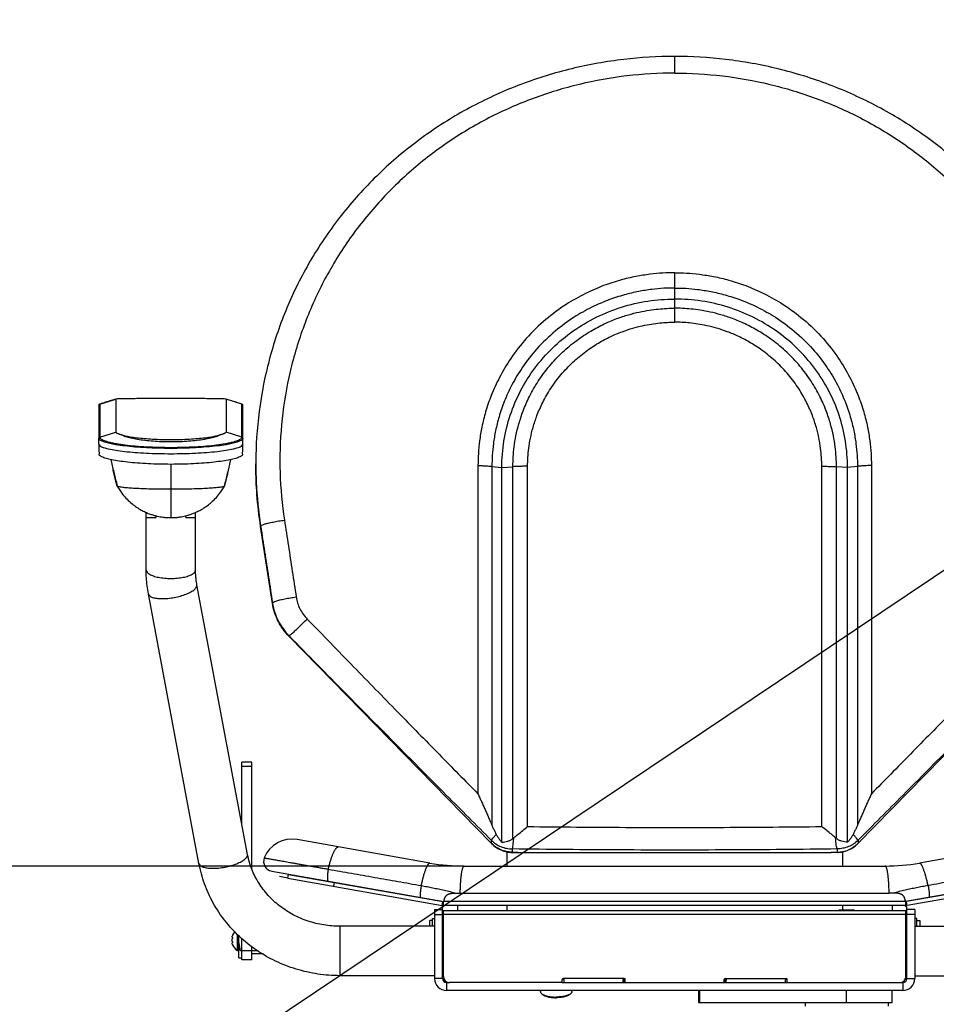
# Model space of a CAD drawing. Extents: x 25409 to 33409, y 11846 to 17503.
# Drawn here: x 26840 to 27304, y 13740 to 14238 of the extents above; entities that cross this region are included whole.
import ezdxf

# ---------------------------------------------------------------- set-up
doc = ezdxf.new("R2010")
doc.units = 0
doc.header["$LTSCALE"] = 75
doc.header["$MEASUREMENT"] = 0
doc.header["$PDMODE"] = 3
doc.layers.get('0').update_dxf_attribs({"linetype": 'CONTINUOUS'})
doc.layers.get('Defpoints').update_dxf_attribs({"linetype": 'CONTINUOUS'})
doc.layers.add('TRAP', color=4, linetype='CONTINUOUS')
doc.styles.get("Standard").update_dxf_attribs({"font": 'simplex'})
doc.dimstyles.get("Standard").update_dxf_attribs({"dimtxt": 0.18, "dimasz": 0.18, "dimexe": 0.18, "dimexo": 0.0625, "dimgap": 0.09, "dimtad": 0, "dimtih": 1, "dimtoh": 1, "dimdec": 1, "dimzin": 0, "dimdsep": 46, "dimtxsty": 'Standard', "dimcen": 0.09, "dimadec": 0, "dimazin": 0, "dimtfac": 1, "dimtdec": 1, "dimtofl": 0, "dimtmove": 2, "dimatfit": 3, "dimfxl": 0, "dimtolj": 1, "dimtzin": 1, "dimarcsym": 0})

# ---------------------------------------------------------------- blocks, each defined once
blk = doc.blocks.new('*D37')
at = {"color": 6, "lineweight": -2, "transparency": 16777216}
for p, q in [((28783.04, 14537.11), (28571.25, 14852.72)), ((28567.23, 14804.86), (26935.32, 13709.75)), ((27101.3, 13408.57), (26889.52, 13724.17))]:
    blk.add_line(p, q, dxfattribs=at)
at = {"color": 6, "transparency": 16777216}
for points in [[(28564.45, 14809.01), (28570.02, 14800.71), (28592.14, 14821.58)], [(26932.54, 13713.9), (26938.11, 13705.6), (26910.41, 13693.03)]]:
    blk.add_solid(points, dxfattribs=at)
at = {"layer": 'Defpoints', "color": 0, "transparency": 16777216}
for p in [(28783.04, 14537.11), (26910.41, 13693.03), (27101.3, 13408.57)]:
    blk.add_point(p, dxfattribs=at)
at = {"color": 6, "transparency": 16777216, "insert": (27713.67, 14313.36), "char_height": 45, "attachment_point": 5, "rotation": 33.864}
blk.add_mtext('\\A1;2025.3', dxfattribs=at)
blk = doc.blocks.new('stoel 3')
at = {"color": 9, "linetype": 'Continuous'}
for p, q in [((5, 713.27), (5, 721.71)), ((5, 587.16), (5, 612.21)), ((-285.89, 545.74), (-277.91, 548.22)), ((-285.84, 545.77), (-285.89, 545.74)), ((-285.89, 545.74), (-285.89, 528.99)), ((-214.11, 545.74), (-222.09, 548.22)), ((-214.11, 545.74), (-214.16, 545.77)), ((-214.11, 528.99), (-214.11, 545.74)), ((-250, 515.23), (-250, 488.24)), ((-94.56, 514.61), (-94.56, 348.45)), ((-87.49, 514.19), (-87.49, 332.52)), ((-87.49, 514.19), (-82.48, 513.63)), ((-82.48, 513.63), (-76.87, 514.03)), ((-76.87, 325.86), (-76.87, 514.03)), ((-69.42, 331.89), (-69.42, 514.23)), ((79.42, 331.89), (79.42, 514.23)), ((86.87, 325.86), (86.87, 514.03)), ((92.48, 513.63), (86.87, 514.03)), ((97.49, 514.19), (92.48, 513.63)), ((97.49, 514.19), (97.49, 332.52)), ((104.56, 514.61), (104.56, 348.45)), ((-204.56, 483.73), (-204.56, 483.95)), ((-198.57, 444.84), (-204.56, 483.73)), ((-204.56, 483.73), (-204.56, 483.71)), ((-236.78, 454.01), (-236.8, 454.28)), ((-198.57, 445.07), (-198.57, 444.84)), ((-198.57, 444.84), (-198.57, 444.82)), ((-190.13, 428.12), (-190.17, 428.11)), ((-190.13, 428.41), (-190.13, 428.11)), ((-87.81, 323.42), (-190.13, 428.11)), ((97.81, 323.42), (200.13, 428.11)), ((-209, 362.2), (-214, 362.2)), ((-87.81, 324.94), (-87.81, 323.42)), ((97.81, 324.94), (97.81, 323.42)), ((-87.81, 323.42), (-87.85, 323.42)), ((-77.2, 320.55), (-77.2, 318.83)), ((87.2, 320.55), (87.2, 318.83)), ((97.81, 323.42), (97.85, 323.42)), ((-211.17, 317.52), (-211.19, 317.79)), ((-74.22, 318.72), (-77.2, 318.83)), ((84.22, 318.72), (87.2, 318.83)), ((-167.33, 303.62), (-167.68, 301.65)), ((-116.5, 287.39), (-112.5, 287.39)), ((122, 287.39), (-112, 287.39)), ((126.5, 287.39), (122.5, 287.39)), ((-164.39, 256.39), (-164.39, 281.39)), ((-112.5, 254.89), (-116.5, 254.89)), ((-20.5, 254.89), (-51.5, 254.89)), ((30.5, 254.89), (61.5, 254.89)), ((122.5, 254.89), (126.5, 254.89)), ((-110.5, 252.89), (-110.5, 248.89)), ((-21, 253.39), (-20.9, 253.39)), ((120.5, 252.89), (120.5, 248.89)), ((17.5, 248.89), (17.5, 242.89)), ((92, 242.89), (92, 248.89))]:
    blk.add_line(p, q, dxfattribs=at)
at = {"color": 7, "linetype": 'Continuous'}
for p, q in [((-286.5, 545.2), (-286.5, 528.45)), ((-286.5, 545.2), (-286.5, 545.2)), ((-286.5, 545.2), (-286.5, 545.2)), ((-277.88, 548.25), (-277.91, 548.22)), ((-277.91, 548.22), (-277.91, 531.45)), ((-222.09, 548.22), (-222.12, 548.25)), ((-222.09, 548.22), (-222.09, 531.45)), ((-213.5, 528.45), (-213.5, 545.2)), ((-213.5, 545.2), (-213.5, 545.2)), ((-213.5, 545.2), (-213.5, 545.2)), ((-286.5, 525.5), (-286.5, 528.4)), ((-285.89, 528.99), (-277.91, 531.45)), ((-214.11, 528.99), (-222.09, 531.45)), ((-213.5, 525.5), (-213.5, 528.4)), ((-286.5, 525.5), (-286.5, 525.48)), ((-213.5, 525.48), (-213.5, 525.5)), ((-207, 515.7), (-207, 515.48)), ((-82.48, 323.99), (-82.48, 513.63)), ((92.48, 323.99), (92.48, 513.63)), ((-277.14, 504.25), (-277.16, 504.28)), ((-222.84, 504.28), (-222.86, 504.25)), ((-262.5, 461.76), (-262.5, 490.88)), ((-257.5, 488.33), (-257.5, 489.16)), ((-242.5, 488.33), (-242.5, 489.17)), ((-237.5, 461.76), (-237.5, 490.89)), ((-262.5, 488.33), (-257.5, 488.33)), ((-242.5, 488.33), (-237.5, 488.33)), ((-204.56, 483.71), (-198.57, 444.82)), ((-211.19, 317.79), (-236.8, 454.28)), ((-235.76, 313.18), (-261.37, 449.67)), ((-190.17, 428.11), (-87.85, 323.42)), ((97.85, 323.42), (200.17, 428.11)), ((-214, 332.75), (-214, 364.49)), ((-209, 364.49), (-214, 364.49)), ((-209, 310.23), (-209, 364.49)), ((-118.87, 313.41), (-186.15, 325.27)), ((196.15, 325.27), (128.87, 313.41)), ((-78.05, 318.81), (-77.36, 318.77)), ((-74.22, 318.72), (84.22, 318.72)), ((88.05, 318.81), (87.36, 318.77)), ((-198.93, 309.25), (-111.83, 293.89)), ((-101.5, 311.89), (111.5, 311.89)), ((208.93, 309.25), (121.83, 293.89)), ((-190.74, 305.71), (-190.39, 307.68)), ((-190.74, 305.71), (-112.69, 291.95)), ((200.74, 305.71), (122.69, 291.95)), ((-103.52, 298.16), (113.52, 298.16)), ((-116.5, 289.89), (-116.5, 254.89)), ((-116.5, 289.89), (-112.5, 289.89)), ((-112.69, 291.95), (-112.35, 293.92)), ((-111.5, 291.89), (-112.5, 290.89)), ((-112.5, 289.89), (-112.5, 290.89)), ((-112, 291.39), (-112, 293.89)), ((122, 291.89), (-112, 291.89)), ((-112, 289.39), (122, 289.39)), ((-112, 255.89), (-112, 289.39)), ((121.83, 293.89), (-111.83, 293.89)), ((-105, 291.89), (-105, 289.39)), ((96, 289.59), (88, 289.59)), ((88, 289.39), (88, 289.59)), ((96, 289.59), (96, 289.39)), ((115, 291.89), (115, 289.39)), ((122.5, 290.89), (121.5, 291.89)), ((122, 291.39), (122, 293.89)), ((122, 255.89), (122, 289.39)), ((122.69, 291.95), (122.35, 293.92)), ((122.5, 289.89), (122.5, 290.89)), ((126.5, 289.89), (122.5, 289.89)), ((126.5, 289.89), (126.5, 254.89)), ((-119, 281.39), (-119, 284.39)), ((-117.5, 284.39), (-119, 284.39)), ((-117.5, 281.39), (-117.5, 285.39)), ((-117.5, 285.39), (-116.5, 285.39)), ((127.5, 285.39), (126.5, 285.39)), ((127.5, 281.39), (127.5, 285.39)), ((127.5, 284.39), (129, 284.39)), ((129, 284.39), (129, 281.39)), ((-116.5, 281.39), (-164.39, 281.39)), ((-112.5, 282.89), (-112, 282.39)), ((-112.5, 282.39), (-112, 282.39)), ((-112, 281.39), (-112.5, 281.39)), ((122, 282.39), (122.5, 282.89)), ((122.5, 282.39), (122, 282.39)), ((122, 281.39), (122.5, 281.39)), ((126.5, 281.39), (174.39, 281.39)), ((-218.9, 275.8), (-218.9, 276.44)), ((-218.9, 273.75), (-218.9, 275.03)), ((-216.26, 269.14), (-216.26, 277.29)), ((-215.6, 265.39), (-215.6, 276.57)), ((-214, 264.39), (-214, 275.17)), ((-218.9, 272.34), (-218.9, 272.98)), ((-209, 264.39), (-209, 271.18)), ((-216.26, 269.14), (-215.6, 269.14)), ((-215.6, 265.39), (-214, 265.39)), ((-209, 264.39), (-214, 264.39)), ((-203.34, 267.39), (-209, 267.39)), ((-116.5, 256.39), (-164.39, 256.39)), ((-112, 256.39), (-112.5, 256.39)), ((-52, 252.89), (-52, 254.39)), ((-51, 252.93), (-51, 254.21)), ((-21, 252.93), (-21, 254.21)), ((-20.9, 252.89), (-20.9, 254.61)), ((-20, 252.89), (-20, 254.39)), ((30, 252.89), (30, 254.39)), ((31, 252.93), (31, 254.21)), ((61, 252.93), (61, 254.21)), ((62, 252.89), (62, 254.39)), ((122, 256.39), (122.5, 256.39)), ((126.5, 256.39), (174.39, 256.39)), ((-52, 252.89), (-109, 252.89)), ((-20, 252.89), (30, 252.89)), ((62, 252.89), (119, 252.89)), ((120.5, 248.89), (-110.5, 248.89)), ((-63, 248.31), (-63, 248.89)), ((-61.89, 246.83), (-62.45, 247.32)), ((-48.11, 246.83), (-47.55, 247.32)), ((-47, 248.31), (-47, 248.89)), ((17, 248.89), (17, 242.89)), ((115, 242.89), (115, 248.89)), ((17, 242.89), (115, 242.89)), ((71, 242.89), (71, 240.89)), ((112.96, 242.89), (112.96, 240.89))]:
    blk.add_line(p, q, dxfattribs=at)
at = {"color": 3, "linetype": 'Continuous'}
for p, q in [((-80, 319.12), (-80, 311.89)), ((90, 319.12), (90, 311.89)), ((-190.39, 307.68), (-112.35, 293.92)), ((200.39, 307.68), (122.35, 293.92)), ((-112.5, 254.89), (-112.5, 289.89)), ((-112, 293.89), (-111.83, 293.89)), ((-80, 291.89), (-80, 289.39)), ((90, 291.89), (90, 289.59)), ((121.83, 293.89), (122, 293.89)), ((122.5, 254.89), (122.5, 289.89)), ((-20.5, 254.89), (-20.5, 252.89)), ((30.5, 254.89), (30.5, 252.89)), ((-110.5, 252.89), (-109, 252.89)), ((-52, 252.89), (-20, 252.89)), ((30, 252.89), (62, 252.89)), ((119, 252.89), (120.5, 252.89))]:
    blk.add_line(p, q, dxfattribs=at)
at = {"color": 4, "linetype": 'Continuous'}
for p, q in [((-190.73, 305.77), (-195, 306.53)), ((-214.73, 268.89), (-216.32, 277.36)), ((-205.95, 268.89), (-214.73, 268.89))]:
    blk.add_line(p, q, dxfattribs=at)
at = {"color": 7, "linetype": 'Continuous'}
for centre, radius, start, end in [((-188.76, 310.5), 15, 80, 158.463), ((-198.06, 314.17), 5, 158.463, 260), ((-101.5, 411.89), 100, 260, 270), ((111.5, 411.89), 100, 270, 280), ((-112, 295.89), 4, 260, 270), ((122, 295.89), 4, 270, 280), ((-213.2, 274.39), 5.74, 168.3963, 173.596), ((-213.2, 274.39), 6.08, 135.3691, 157.6733), ((-213.2, 274.39), 5.74, 186.404, 191.6037), ((-213.2, 274.39), 6.08, 202.3267, 239.7237), ((-110.5, 254.89), 6, 180, 270), ((-109, 255.89), 3, 180, 270), ((-51.5, 254.39), 0.5, 90, 180), ((-20.5, 254.39), 0.5, 0, 90), ((30.5, 254.39), 0.5, 90, 180), ((61.5, 254.39), 0.5, 0, 90), ((119, 255.89), 3, 270, 0), ((120.5, 254.89), 6, 270, 0)]:
    blk.add_arc(centre, radius, start, end, dxfattribs=at)
at = {"color": 3, "linetype": 'Continuous'}
for centre, start, end in [((-112, 295.89), 260, 270), ((122, 295.89), 270, 280), ((-110.5, 254.89), 180, 270), ((120.5, 254.89), 270, 0)]:
    blk.add_arc(centre, 2, start, end, dxfattribs=at)
at = {"color": 7, "linetype": 'Continuous'}
for points, start_tangent, end_tangent in [([(5, 721.71), (-20.7, 720.21), (-47.12, 715.49), (-72.82, 707.55), (-97.32, 696.5), (-120.18, 682.5), (-141, 665.76), (-159.41, 646.57), (-175.12, 625.22), (-187.88, 602.06), (-197.49, 577.45), (-203.81, 551.8), (-206.77, 525.55), (-207, 516.35)], (-1, -0.000015), (-0.003065, -0.999995)), ([(217, 516.35), (216.84, 523.95), (214.06, 550.36), (207.88, 576.19), (198.38, 600.98), (185.69, 624.32), (170.01, 645.85), (151.59, 665.22), (130.73, 682.11), (107.8, 696.25), (83.2, 707.41), (57.38, 715.42), (30.83, 720.2), (5, 721.71)], (-0.003056, 0.999995), (-1, 0.000015)), ([(-82.48, 513.63), (-81.4, 527.03), (-78.21, 540.09), (-72.96, 552.48), (-65.78, 563.9), (-56.86, 574.06), (-46.4, 582.73), (-34.68, 589.69), (-22, 594.77), (-8.66, 597.87), (5, 598.9)], (0, 1), (1, 0)), ([(92.48, 513.63), (91.4, 527.03), (88.21, 540.09), (82.96, 552.48), (75.78, 563.9), (66.86, 574.06), (56.4, 582.73), (44.68, 589.69), (32, 594.77), (18.66, 597.87), (5, 598.9)], (0, 1), (-1, 0)), ([(-222.11, 548.28), (-222.4, 548.3), (-223.48, 548.36), (-225.3, 548.4), (-227.8, 548.44), (-230.94, 548.47), (-234.6, 548.48), (-238.68, 548.49), (-243.07, 548.5), (-247.67, 548.5), (-252.33, 548.5), (-256.93, 548.5), (-261.32, 548.49), (-265.4, 548.48), (-269.06, 548.47), (-272.2, 548.44), (-274.7, 548.4), (-276.52, 548.36), (-277.6, 548.3), (-277.89, 548.28)], (-0.968712, 0.248187), (-0.968598, -0.248631)), ([(-286.4, 545.37), (-286.5, 545.2)], (-0.578529, -0.815662), (-0.41574, -0.909483)), ([(-286.15, 545.62), (-286.4, 545.37)], (-0.82059, -0.571517), (-0.578529, -0.815662)), ([(-285.84, 545.77), (-285.95, 545.73), (-286.15, 545.62)], (-0.954505, -0.298194), (-0.82059, -0.571517)), ([(-277.88, 548.25), (-280.14, 547.55), (-283.11, 546.62), (-285.84, 545.77)], (-0.954447, -0.298379), (-0.954526, -0.298126)), ([(-214.16, 545.77), (-216.89, 546.62), (-219.86, 547.55), (-222.12, 548.25)], (-0.954526, 0.298126), (-0.954447, 0.298379)), ([(-214.11, 545.75), (-214.16, 545.77)], (-0.940627, 0.339441), (-0.954505, 0.298194)), ([(-213.5, 545.2), (-213.6, 545.37), (-213.85, 545.62), (-214.05, 545.73), (-214.11, 545.75)], (-0.41574, 0.909483), (-0.940627, 0.339441)), ([(-278.93, 525.36), (-281.56, 525.91), (-284.28, 526.72), (-285.95, 527.56), (-286.5, 528.4)], (-0.98382, 0.179159), (0, 1)), ([(-277.91, 531.45), (-277.67, 531.26), (-277.35, 531.06), (-276.93, 530.87), (-276.41, 530.68), (-275.81, 530.5), (-275.12, 530.31)], (0.697421, -0.716662), (0.97183, -0.235681)), ([(-275.12, 530.31), (-274.89, 530.19), (-272.91, 529.39), (-270.24, 528.65), (-266.96, 528), (-263.17, 527.47), (-259, 527.07), (-254.56, 526.83), (-250, 526.75), (-245.44, 526.83), (-241, 527.07), (-236.83, 527.47), (-233.04, 528), (-229.76, 528.65), (-227.09, 529.39), (-225.11, 530.19), (-224.88, 530.31)], (0.87365, -0.486554), (0.87365, 0.486554)), ([(-275.12, 530.31), (-273.21, 529.72), (-270.57, 529.18), (-267.29, 528.71), (-263.46, 528.32), (-259.22, 528.03), (-254.66, 527.85), (-249.94, 527.79), (-245.22, 527.85), (-240.67, 528.03), (-236.44, 528.33), (-232.65, 528.71), (-229.4, 529.19), (-226.78, 529.73), (-224.88, 530.31)], (0.928562, -0.371177), (0.928562, 0.371177)), ([(-224.88, 530.31), (-224.19, 530.5), (-223.59, 530.68), (-223.07, 530.87), (-222.65, 531.06), (-222.33, 531.26), (-222.09, 531.45)], (0.97183, 0.235681), (0.697421, 0.716662)), ([(-213.5, 528.4), (-214.05, 527.56), (-215.72, 526.72), (-218.44, 525.91), (-221.07, 525.36)], (0, -1), (-0.98384, -0.179049)), ([(-286.5, 525.48), (-286.44, 524.01), (-286.37, 521.87), (-286.31, 520.34)], (0.037423, -0.9993), (0.034978, -0.999388)), ([(-286.5, 525.48), (-285.95, 524.66), (-284.28, 523.83), (-284.03, 523.74)], (0.038704, -0.999251), (0.949595, -0.313478)), ([(-284.03, 523.74), (-284.01, 523.74)], (0.949595, -0.313478), (0.949839, -0.312739)), ([(-284.01, 523.74), (-281.81, 523.11)], (0.949839, -0.312739), (0.97141, -0.237406)), ([(-221.07, 525.36), (-222.07, 525.18), (-226.58, 524.54), (-231.83, 524.01), (-237.57, 523.61), (-243.64, 523.37), (-249.99, 523.29), (-256.34, 523.37), (-262.41, 523.61), (-268.15, 524), (-273.4, 524.54), (-277.92, 525.18), (-278.93, 525.36)], (-0.98384, -0.179049), (-0.98382, 0.179159)), ([(-218.19, 523.11), (-215.99, 523.74)], (0.97141, 0.237409), (0.94982, 0.312798)), ([(-215.99, 523.74), (-215.97, 523.74)], (0.94982, 0.312798), (0.949576, 0.313537)), ([(-215.97, 523.74), (-215.72, 523.83), (-214.05, 524.66), (-213.5, 525.48)], (0.949576, 0.313537), (0.038712, 0.99925)), ([(-213.69, 520.34), (-213.63, 521.87), (-213.56, 524.01), (-213.5, 525.48)], (0.034978, 0.999388), (0.037423, 0.9993)), ([(-213.69, 520.34), (-213.95, 519.78), (-215.12, 519.01), (-217.18, 518.25), (-220.09, 517.54), (-223.76, 516.89), (-228.11, 516.33), (-233.07, 515.86), (-238.48, 515.52), (-244.17, 515.31), (-250, 515.23), (-255.83, 515.31), (-261.52, 515.52), (-266.93, 515.86), (-271.89, 516.33), (-276.24, 516.89), (-279.91, 517.54), (-282.82, 518.25), (-284.88, 519.01), (-286.05, 519.78), (-286.31, 520.34)], (-0.090055, -0.995937), (-0.090072, 0.995935)), ([(-281.81, 523.11), (-281.78, 523.1)], (0.97141, -0.237406), (0.971614, -0.23657)), ([(-281.78, 523.1), (-281.56, 523.05)], (0.971614, -0.23657), (0.973164, -0.230111)), ([(-281.56, 523.05), (-277.93, 522.36), (-273.41, 521.76), (-268.15, 521.27), (-262.41, 520.91), (-256.34, 520.69), (-249.98, 520.62), (-243.63, 520.7), (-237.56, 520.91), (-231.83, 521.27), (-226.58, 521.76), (-222.06, 522.36), (-218.43, 523.05)], (0.973164, -0.230111), (0.973137, 0.230225)), ([(-218.43, 523.05), (-218.22, 523.1)], (0.973137, 0.230225), (0.971614, 0.236571)), ([(-218.22, 523.1), (-218.19, 523.11)], (0.971614, 0.236571), (0.97141, 0.237409)), ([(-280.41, 517.66), (-280.24, 516.93), (-278.71, 510.6), (-277.17, 504.28)], (0.233188, -0.972432), (0.237354, -0.971423)), ([(-222.83, 504.28), (-221.29, 510.6), (-219.76, 516.93), (-219.59, 517.66)], (0.237354, 0.971423), (0.233188, 0.972432)), ([(-207, 516.35), (-207, 515.7)], (-0.003065, -0.999995), (0.000075, -1)), ([(-207, 515.7), (-207, 515.48)], (0.000075, -1), (0.001113, -0.999999)), ([(-207, 515.69), (-207, 515.56)], (0.000081, -1), (0.000694, -1)), ([(-207, 515.31), (-207, 515.56)], (-0.000842, 1), (0.000365, 1)), ([(-207, 515.56), (-207, 515.31)], (0.000694, -1), (0.001901, -0.999998)), ([(-207, 515.48), (-207, 515.31)], (0.000016, -1), (0.000831, -1)), ([(-207, 515.48), (-207, 515.31)], (0.001113, -0.999999), (0.001927, -0.999998)), ([(-207, 515.31), (-206.99, 514.13)], (0.001901, -0.999998), (0.007597, -0.999971)), ([(-207, 515.31), (-207, 514.87)], (0.000831, -1), (0.002987, -0.999996)), ([(-207, 515.31), (-207, 514.87)], (0.001927, -0.999998), (0.004074, -0.999992)), ([(-207, 514.87), (-207, 514.13)], (0.002987, -0.999996), (0.006526, -0.999979)), ([(-207, 514.87), (-206.99, 514.13)], (0.004074, -0.999992), (0.007614, -0.999971)), ([(-207, 514.13), (-206.91, 509.34), (-204.6, 483.95)], (0.006526, -0.999979), (0.151161, -0.988509)), ([(-277.26, 504.58), (-277.34, 504.86), (-277.55, 505.59), (-278.04, 507.36), (-278.43, 508.95), (-278.86, 510.84), (-279.14, 512.2), (-279.22, 512.61)], (-0.286849, 0.957976), (-0.19081, 0.981627)), ([(-222.74, 504.58), (-222.66, 504.86), (-222.45, 505.59), (-221.96, 507.36), (-221.57, 508.95), (-221.14, 510.84), (-220.86, 512.2), (-220.78, 512.61)], (0.286849, 0.957976), (0.19081, 0.981627)), ([(-277.18, 504.3), (-277.26, 504.58)], (-0.290848, 0.956769), (-0.286849, 0.957976)), ([(-250, 502.58), (-254.69, 502.6), (-259.22, 502.68), (-263.34, 502.8), (-267.17, 502.97), (-270.53, 503.18), (-273.33, 503.42), (-275.41, 503.7), (-276.73, 504), (-277.15, 504.25)], (-1, 0.000005), (-0.337817, 0.941212)), ([(-277.14, 504.25), (-274.47, 500.19), (-272.15, 497.55), (-269.58, 495.2), (-267.32, 493.53), (-264.96, 492.08), (-262.88, 491.04), (-260.93, 490.23), (-259.12, 489.61), (-257.5, 489.16), (-256.02, 488.83), (-254.69, 488.6), (-253.51, 488.44), (-252.46, 488.34), (-251.55, 488.28), (-250.75, 488.25), (-250, 488.24)], (0.483692, -0.875238), (1, 0)), ([(-250, 488.24), (-249.3, 488.25), (-248.58, 488.27), (-247.78, 488.32), (-246.86, 488.4), (-245.82, 488.52), (-244.64, 488.7), (-243.34, 488.96), (-241.89, 489.32), (-240.25, 489.81), (-238.46, 490.47), (-236.44, 491.36), (-234.41, 492.44), (-232.18, 493.87), (-229.88, 495.65), (-227.55, 497.86), (-225.35, 500.43), (-222.86, 504.25)], (1, 0), (0.483692, 0.875238)), ([(-222.85, 504.25), (-223.25, 504.01), (-224.45, 503.72), (-226.34, 503.46), (-228.95, 503.22), (-232.22, 503), (-236.09, 502.82), (-240.42, 502.69), (-245.17, 502.61), (-250, 502.58)], (-0.349429, -0.936963), (-1, -0.000002)), ([(-222.82, 504.3), (-222.74, 504.58)], (0.290848, 0.956769), (0.286849, 0.957976)), ([(-204.6, 483.95), (-204.56, 483.71)], (0.151161, -0.988509), (0.152268, -0.988339)), ([(-261.37, 449.67), (-262, 453.68), (-262.37, 457.71), (-262.5, 461.76)], (-0.184425, 0.982847), (0, 1)), ([(-236.8, 454.28), (-237.19, 456.76), (-237.42, 459.26), (-237.5, 461.76)], (-0.184425, 0.982847), (0, 1)), ([(-198.57, 444.82), (-197.63, 440.69), (-195.69, 435.85), (-192.94, 431.37), (-190.31, 428.26)], (0.152371, -0.988323), (0.694303, -0.719683)), ([(-190.31, 428.26), (-190.17, 428.11)], (0.694303, -0.719683), (0.698885, -0.715234)), ([(-94.56, 348.45), (-93.65, 346.47), (-92.75, 344.48), (-91.86, 342.5), (-90.98, 340.5), (-90.09, 338.51), (-89.22, 336.51), (-88.35, 334.51), (-87.49, 332.52)], (0.418171, -0.908368), (0.394967, -0.918695)), ([(104.56, 348.45), (103.65, 346.47), (102.75, 344.48), (101.86, 342.5), (100.98, 340.5), (100.09, 338.51), (99.22, 336.51), (98.35, 334.51), (97.49, 332.52)], (-0.418171, -0.908368), (-0.394967, -0.918695)), ([(-87.49, 332.52), (-86.8, 330.97), (-86.07, 329.42), (-85.3, 327.88)], (0.394967, -0.918695), (0.458067, -0.888918)), ([(-76.46, 326.18), (-74.28, 327.96), (-71.92, 329.87), (-69.42, 331.89)], (0.778327, 0.627859), (0.779742, 0.626101)), ([(86.46, 326.18), (84.28, 327.96), (81.92, 329.87), (79.42, 331.89)], (-0.778327, 0.627859), (-0.779742, 0.626101)), ([(97.49, 332.52), (96.8, 330.97), (96.07, 329.42), (95.3, 327.88)], (-0.394967, -0.918695), (-0.458067, -0.888918)), ([(-85.3, 327.88), (-84.47, 326.45), (-83.52, 325.14), (-82.48, 323.99)], (0.458154, -0.888873), (0.711854, -0.702328)), ([(-82.48, 323.99), (-80.96, 324.09), (-79.5, 324.45), (-78.12, 325.05), (-76.87, 325.86)], (0.999765, -0.021683), (0.792339, 0.610081)), ([(-76.87, 325.86), (-76.67, 326.02), (-76.46, 326.18)], (0.792339, 0.610081), (0.778386, 0.627786)), ([(86.87, 325.86), (86.67, 326.02), (86.46, 326.18)], (-0.792339, 0.610081), (-0.778386, 0.627786)), ([(92.48, 323.99), (90.96, 324.09), (89.5, 324.45), (88.12, 325.05), (86.87, 325.86)], (-0.999765, -0.021683), (-0.792339, 0.610081)), ([(95.3, 327.88), (94.47, 326.45), (93.52, 325.14), (92.48, 323.99)], (-0.458154, -0.888873), (-0.711854, -0.702328)), ([(-87.85, 323.42), (-85.96, 321.77), (-83.03, 320.07), (-79.8, 319.05), (-78.05, 318.81)], (0.699046, -0.715076), (0.996835, -0.079502)), ([(88.05, 318.81), (89.8, 319.05), (93.03, 320.07), (95.96, 321.77), (97.85, 323.42)], (0.996835, 0.079502), (0.699046, 0.715076)), ([(-211.14, 317.53), (-211.19, 317.79)], (-0.190748, 0.981639), (-0.184425, 0.982847)), ([(-164.39, 281.39), (-172.59, 282.05), (-180.55, 284.01), (-188.04, 287.22), (-194.83, 291.59), (-200.71, 297), (-205.49, 303.3), (-209.03, 310.3), (-211.14, 317.53)], (-1, 0), (-0.190748, 0.981639)), ([(-77.36, 318.77), (-77.21, 318.77)], (0.999527, -0.03076), (0.999573, -0.02923)), ([(-77.21, 318.77), (-75.83, 318.74), (-74.22, 318.72)], (0.999573, -0.02923), (1, 0)), ([(87.21, 318.77), (85.83, 318.74), (84.22, 318.72)], (-0.999573, -0.02923), (-1, 0)), ([(87.36, 318.77), (87.21, 318.77)], (-0.999527, -0.03076), (-0.999573, -0.02923)), ([(-164.39, 256.39), (-175.62, 257.22), (-186.58, 259.7), (-196.99, 263.75), (-206.61, 269.27), (-215.2, 276.14), (-222.57, 284.16), (-228.53, 293.16), (-232.96, 302.91), (-235.76, 313.18)], (-1, 0), (-0.184425, 0.982847)), ([(-111.83, 293.89), (-111.82, 293.91), (-111.81, 293.97), (-111.79, 294.07), (-111.77, 294.21), (-111.74, 294.38), (-111.69, 294.59), (-111.64, 294.82), (-111.56, 295.09), (-111.47, 295.37), (-111.36, 295.67), (-111.23, 295.97), (-111.09, 296.25), (-110.92, 296.52), (-110.74, 296.76), (-110.55, 296.98), (-110.34, 297.17), (-110.11, 297.35), (-109.85, 297.51), (-109.54, 297.65), (-109.19, 297.79), (-108.77, 297.91), (-108.28, 298), (-107.72, 298.08), (-107.08, 298.13), (-106.37, 298.16), (-105.58, 298.17)], (1, 0), (0.99998, -0.006348)), ([(-105.58, 298.17), (-104.54, 298.16), (-103.52, 298.16)], (0.99998, -0.006342), (1, 0)), ([(115.58, 298.17), (114.54, 298.16), (113.52, 298.16)], (-0.99998, -0.006342), (-1, 0)), ([(121.83, 293.89), (121.82, 293.91), (121.81, 293.97), (121.79, 294.07), (121.77, 294.21), (121.74, 294.38), (121.69, 294.59), (121.64, 294.82), (121.56, 295.09), (121.47, 295.37), (121.36, 295.67), (121.23, 295.97), (121.09, 296.25), (120.92, 296.52), (120.74, 296.76), (120.55, 296.98), (120.34, 297.17), (120.11, 297.35), (119.85, 297.51), (119.54, 297.65), (119.19, 297.79), (118.77, 297.91), (118.28, 298), (117.72, 298.08), (117.08, 298.13), (116.37, 298.16), (115.58, 298.17)], (-1, 0), (-0.99998, -0.006348)), ([(-218.88, 276.53), (-218.9, 276.44)], (-0.274612, -0.961555), (-0.219026, -0.975719)), ([(-218.9, 275.8), (-218.88, 275.72), (-218.85, 275.63), (-218.82, 275.55)], (0.219026, -0.975719), (0.379887, -0.925033)), ([(-218.87, 276.57), (-218.88, 276.53)], (-0.301011, -0.953621), (-0.274612, -0.961555)), ([(-218.85, 276.61), (-218.87, 276.57)], (-0.328169, -0.944619), (-0.301011, -0.953621)), ([(-218.82, 276.7), (-218.85, 276.61)], (-0.379887, -0.925033), (-0.328169, -0.944619)), ([(-218.82, 273.24), (-218.85, 273.15), (-218.88, 273.07), (-218.9, 272.98)], (-0.379887, -0.925033), (-0.219026, -0.975719)), ([(-218.9, 272.34), (-218.88, 272.25)], (0.219026, -0.975719), (0.274612, -0.961555)), ([(-218.88, 272.25), (-218.87, 272.21)], (0.274612, -0.961555), (0.301012, -0.953621)), ([(-218.87, 272.21), (-218.85, 272.17)], (0.301012, -0.953621), (0.328169, -0.944619)), ([(-218.85, 272.17), (-218.82, 272.08)], (0.328169, -0.944619), (0.379887, -0.925033)), ([(-51.47, 254.69), (-51.93, 254.62)], (-0.986138, -0.165927), (-0.990057, -0.140665)), ([(-51.5, 254.89), (-51.35, 254.86), (-51.21, 254.77), (-51.1, 254.62)], (1, 0), (0.48467, -0.874697)), ([(-51.19, 254.74), (-51.47, 254.69)], (-0.983305, -0.181967), (-0.986138, -0.165927)), ([(-51.1, 254.62), (-51.03, 254.43), (-51, 254.21)], (0.48467, -0.874697), (0, -1)), ([(-20.9, 254.62), (-20.97, 254.43), (-21, 254.21)], (-0.48467, -0.874697), (0, -1)), ([(-20.5, 254.89), (-20.65, 254.86), (-20.79, 254.77), (-20.9, 254.62)], (-1, 0), (-0.48467, -0.874697)), ([(30.5, 254.89), (30.65, 254.86), (30.79, 254.77), (30.9, 254.62)], (1, 0), (0.48467, -0.874697)), ([(30.9, 254.62), (30.97, 254.43), (31, 254.21)], (0.48467, -0.874697), (0, -1)), ([(61.1, 254.62), (61.03, 254.43), (61, 254.21)], (-0.48467, -0.874697), (0, -1)), ([(61.5, 254.89), (61.35, 254.86), (61.21, 254.77), (61.1, 254.62)], (-1, 0), (-0.48467, -0.874697)), ([(61.19, 254.74), (61.47, 254.69)], (0.983305, -0.181967), (0.986138, -0.165927)), ([(61.47, 254.69), (61.93, 254.62)], (0.986138, -0.165927), (0.990057, -0.140665)), ([(-63, 248.31), (-62.97, 248.09), (-62.76, 247.64), (-62.45, 247.32)], (0, -1), (0.753545, -0.657396)), ([(-62.45, 247.32), (-62.33, 247.21), (-61.85, 246.9)], (0.753545, -0.657396), (0.870465, -0.49223)), ([(-61.89, 246.83), (-61.41, 246.48), (-60.67, 246.12), (-59.76, 245.81), (-58.7, 245.56), (-57.53, 245.37), (-56.28, 245.26), (-55, 245.22)], (0.752203, -0.658931), (1, 0)), ([(-61.85, 246.9), (-61.7, 246.82), (-60.89, 246.46), (-59.91, 246.15), (-58.81, 245.91), (-57.6, 245.72), (-56.32, 245.61), (-55, 245.58)], (0.870465, -0.49223), (1, 0)), ([(-48.15, 246.9), (-48.3, 246.82), (-49.11, 246.46), (-50.09, 246.15), (-51.19, 245.91), (-52.4, 245.72), (-53.68, 245.61), (-55, 245.58)], (-0.870465, -0.49223), (-1, 0)), ([(-48.11, 246.83), (-48.59, 246.48), (-49.33, 246.12), (-50.24, 245.81), (-51.3, 245.56), (-52.47, 245.37), (-53.72, 245.26), (-55, 245.22)], (-0.752203, -0.658931), (-1, 0)), ([(-47.55, 247.32), (-47.67, 247.21), (-48.15, 246.9)], (-0.753545, -0.657396), (-0.870465, -0.49223)), ([(-47, 248.31), (-47.03, 248.09), (-47.24, 247.64), (-47.55, 247.32)], (0, -1), (-0.753545, -0.657396))]:
    blk.add_spline(points, degree=3, dxfattribs=dict(at, start_tangent=start_tangent, end_tangent=end_tangent))
at = {"color": 9, "linetype": 'Continuous'}
for points, start_tangent, end_tangent in [([(5, 713.27), (-19.14, 711.86), (-43.16, 707.59), (-66.59, 700.46), (-89.03, 690.56), (-110.14, 677.96), (-129.53, 662.84), (-146.84, 645.44), (-161.78, 626.04), (-174.09, 605), (-183.63, 582.62), (-190.29, 559.24), (-193.99, 535.24), (-194.71, 511.02), (-192.5, 486.97)], (-1, -0.000018), (0.150673, -0.988584)), ([(5, 713.27), (29.14, 711.86), (53.16, 707.59), (76.59, 700.46), (99.03, 690.56), (120.14, 677.96), (139.53, 662.84), (156.84, 645.44), (171.78, 626.04), (184.09, 605), (193.63, 582.62), (200.29, 559.24), (203.99, 535.24), (204.71, 511.02), (202.5, 486.97)], (1, -0.000018), (-0.150673, -0.988584)), ([(5, 612.21), (-1, 612.04), (-7.51, 611.44), (-14.64, 610.31), (-22.44, 608.46), (-30.96, 605.68), (-40.14, 601.7), (-49.89, 596.17), (-60.14, 588.6), (-70.13, 578.87), (-77.93, 568.86), (-83.69, 559.18), (-87.82, 550.12), (-90.68, 541.77), (-92.58, 534.13), (-93.75, 527.14), (-94.37, 520.68), (-94.56, 514.61)], (-1, -0.00001), (-0.000013, -1)), ([(5, 612.21), (11, 612.04), (17.51, 611.44), (24.64, 610.31), (32.44, 608.46), (40.96, 605.68), (50.14, 601.7), (59.89, 596.17), (70.14, 588.6), (80.13, 578.87), (87.93, 568.86), (93.69, 559.18), (97.82, 550.12), (100.68, 541.77), (102.58, 534.13), (103.75, 527.14), (104.37, 520.68), (104.56, 514.61)], (1, -0.00001), (0.000013, -1)), ([(5, 604.49), (-0.57, 604.33), (-6.61, 603.78), (-13.23, 602.73), (-20.48, 601.02), (-28.38, 598.45), (-36.91, 594.76), (-45.96, 589.66), (-55.48, 582.65), (-64.77, 573.65), (-72.02, 564.38), (-77.39, 555.43), (-81.23, 547.04), (-83.89, 539.32), (-85.65, 532.25), (-86.74, 525.78), (-87.32, 519.81), (-87.49, 514.19)], (-1, -0.000007), (-0.000009, -1)), ([(5, 604.49), (10.57, 604.33), (16.61, 603.78), (23.23, 602.73), (30.48, 601.02), (38.38, 598.45), (46.91, 594.76), (55.96, 589.66), (65.48, 582.65), (74.77, 573.65), (82.02, 564.38), (87.39, 555.43), (91.23, 547.04), (93.89, 539.32), (95.65, 532.25), (96.74, 525.78), (97.32, 519.81), (97.49, 514.19)], (1, -0.000007), (0.000009, -1)), ([(-76.87, 514.03), (-76.72, 518.98), (-76.23, 524.13), (-75.33, 529.64), (-73.87, 535.66), (-71.68, 542.28), (-68.49, 549.54), (-64.05, 557.29), (-58.37, 564.96), (-51.74, 571.98), (-44.59, 577.96), (-37.47, 582.69), (-30.67, 586.29), (-24.28, 588.98), (-18.36, 590.94), (-12.9, 592.33), (-7.89, 593.26), (-3.28, 593.85), (0.99, 594.16), (5, 594.26)], (0.00001, 1), (1, 0.000005)), ([(86.87, 514.03), (86.72, 518.98), (86.23, 524.13), (85.33, 529.64), (83.87, 535.66), (81.68, 542.28), (78.49, 549.54), (74.05, 557.29), (68.37, 564.96), (61.74, 571.98), (54.59, 577.96), (47.47, 582.69), (40.67, 586.29), (34.28, 588.98), (28.36, 590.94), (22.9, 592.33), (17.89, 593.26), (13.28, 593.85), (9.01, 594.16), (5, 594.26)], (-0.00001, 1), (-1, 0.000005)), ([(-69.42, 514.23), (-69.29, 518.73), (-68.84, 523.41), (-68.01, 528.42), (-66.69, 533.89), (-64.7, 539.91), (-61.79, 546.5), (-57.75, 553.55), (-52.59, 560.53), (-46.55, 566.91), (-40.05, 572.35), (-33.58, 576.65), (-27.4, 579.93), (-21.59, 582.37), (-16.21, 584.15), (-11.25, 585.41), (-6.7, 586.26), (-2.52, 586.79), (1.36, 587.08), (5, 587.16)], (0.000008, 1), (1, 0.000005)), ([(79.42, 514.23), (79.29, 518.73), (78.84, 523.41), (78.01, 528.42), (76.69, 533.89), (74.7, 539.91), (71.79, 546.5), (67.75, 553.55), (62.59, 560.53), (56.55, 566.91), (50.05, 572.35), (43.58, 576.65), (37.4, 579.93), (31.59, 582.37), (26.21, 584.15), (21.25, 585.41), (16.7, 586.26), (12.52, 586.79), (8.64, 587.08), (5, 587.16)], (-0.000008, 1), (-1, 0.000005)), ([(-286.5, 545.2), (-286.3, 545.49)], (0.416102, 0.909318), (0.70307, 0.71112)), ([(-286.3, 545.49), (-286.25, 545.53), (-286.22, 545.56)], (0.70307, 0.71112), (0.776044, 0.630679)), ([(-286.22, 545.56), (-285.89, 545.74)], (0.776044, 0.630679), (0.954659, 0.297701)), ([(-213.78, 545.56), (-214.11, 545.74)], (-0.776044, 0.630679), (-0.954659, 0.297701)), ([(-213.7, 545.49), (-213.75, 545.53), (-213.78, 545.56)], (-0.70307, 0.71112), (-0.776044, 0.630679)), ([(-213.5, 545.2), (-213.7, 545.49)], (-0.416102, 0.909318), (-0.70307, 0.71112)), ([(-286.5, 528.45), (-286.25, 528.78), (-285.89, 528.99)], (0.418921, 0.908023), (0.955365, 0.295428)), ([(-285.89, 528.99), (-285.78, 528.56), (-285.39, 528.14), (-284.74, 527.72), (-283.81, 527.3), (-282.62, 526.89), (-281.18, 526.49), (-279.5, 526.11), (-278.81, 525.97)], (-0.067513, -0.997718), (0.981676, -0.19056)), ([(-221.19, 525.97), (-220.5, 526.11), (-218.82, 526.49), (-217.38, 526.89), (-216.19, 527.3), (-215.26, 527.72), (-214.61, 528.14), (-214.22, 528.56), (-214.11, 528.99)], (0.981697, 0.19045), (-0.067513, 0.997718)), ([(-213.5, 528.45), (-213.75, 528.78), (-214.11, 528.99)], (-0.418921, 0.908023), (-0.955365, 0.295428)), ([(-278.81, 525.97), (-277.59, 525.75), (-273.16, 525.09), (-268.01, 524.56), (-262.32, 524.16), (-256.25, 523.91), (-250, 523.83), (-243.75, 523.91), (-237.68, 524.16), (-231.99, 524.56), (-226.84, 525.09), (-222.41, 525.75), (-221.19, 525.97)], (0.981676, -0.19056), (0.981697, 0.19045)), ([(-207, 514.8), (-207, 515.31)], (-0.003316, 0.999995), (-0.000842, 1)), ([(-207, 514.71), (-207, 514.8)], (-0.003734, 0.999993), (-0.003316, 0.999995)), ([(-207, 514.13), (-207, 514.71)], (-0.006531, 0.999979), (-0.003734, 0.999993)), ([(-206.82, 506.86), (-207, 514.13)], (-0.041633, 0.999133), (-0.006531, 0.999979)), ([(-206.99, 514.13), (-206.94, 510.6)], (0.007597, -0.999971), (0.024689, -0.999695)), ([(-94.56, 514.61), (-92.06, 514.54), (-89.68, 514.39), (-87.49, 514.19)], (0.999852, -0.017221), (0.993838, -0.110846)), ([(-69.42, 514.23), (-71.97, 514.23), (-74.48, 514.16), (-76.87, 514.03)], (-0.999918, 0.01284), (-0.997466, -0.071151)), ([(79.42, 514.23), (81.97, 514.23), (84.48, 514.16), (86.87, 514.03)], (0.999918, 0.01284), (0.997466, -0.071151)), ([(104.56, 514.61), (102.06, 514.54), (99.68, 514.39), (97.49, 514.19)], (-0.999852, -0.017221), (-0.993838, -0.110846)), ([(-206.94, 510.6), (-206.9, 509.22)], (0.024689, -0.999695), (0.031309, -0.99951)), ([(-206.9, 509.22), (-206.78, 506.18)], (0.031309, -0.99951), (0.045998, -0.998942)), ([(-204.56, 483.73), (-206.42, 500.05), (-206.82, 506.86)], (-0.152301, 0.988334), (-0.041633, 0.999133)), ([(-206.78, 506.18), (-204.56, 483.95)], (0.045998, -0.998942), (0.152334, -0.988329)), ([(-204.56, 483.95), (-204.11, 484.38), (-202.83, 484.9), (-200.83, 485.47), (-198.29, 486.04), (-195.43, 486.56), (-192.5, 486.97)], (0.041139, 0.999153), (0.992421, 0.122883)), ([(-204.56, 483.95), (-204.52, 483.72)], (0.152301, -0.988334), (0.152301, -0.988334)), ([(-204.52, 483.72), (-202.56, 470.99), (-200.57, 458.03), (-198.57, 445.07)], (0.152301, -0.988334), (0.152326, -0.98833)), ([(-192.5, 486.97), (-190.53, 474.01), (-188.55, 461.05), (-186.58, 448.09)], (0.150691, -0.988581), (0.150716, -0.988577)), ([(-262.5, 461.76), (-262.07, 460.66), (-260.83, 459.63), (-258.84, 458.74), (-256.25, 458.06), (-253.24, 457.63), (-250, 457.49), (-246.76, 457.63), (-243.75, 458.06), (-241.16, 458.74), (-239.17, 459.63), (-237.93, 460.66), (-237.5, 461.76)], (0, -1), (0, 1)), ([(-261.37, 449.67), (-260.98, 448.9), (-259.75, 448.07), (-257.79, 447.51), (-255.24, 447.25), (-252.27, 447.31), (-249.09, 447.7), (-245.9, 448.37), (-242.93, 449.29), (-240.38, 450.39), (-238.43, 451.6), (-237.2, 452.84), (-236.78, 454.01)], (0.205406, -0.978677), (0, 1)), ([(-198.57, 445.07), (-198.12, 445.5), (-196.85, 446.02), (-194.86, 446.59), (-192.34, 447.16), (-189.49, 447.67), (-186.58, 448.09)], (0.039529, 0.999218), (0.992345, 0.1235)), ([(-198.57, 445.07), (-198.53, 444.83)], (0.152605, -0.988287), (0.16065, -0.987011)), ([(-197.55, 440.45), (-198.57, 444.84)], (-0.299069, 0.954232), (-0.152441, 0.988313)), ([(-198.53, 444.83), (-197.49, 440.49), (-195.69, 436.12), (-193.21, 432.05), (-190.13, 428.41)], (0.16065, -0.987011), (0.703754, -0.710443)), ([(-186.58, 448.09), (-185.86, 445.03), (-184.68, 442.1), (-183.05, 439.38), (-181.01, 436.93)], (0.150804, -0.988564), (0.696096, -0.717948)), ([(-196.23, 436.99), (-197.49, 440.26), (-197.55, 440.45)], (-0.413201, 0.91064), (-0.299069, 0.954232)), ([(-194.66, 433.99), (-195.69, 435.87), (-196.23, 436.99)], (-0.511328, 0.859386), (-0.413201, 0.91064)), ([(-193.15, 431.69), (-193.22, 431.79), (-194.66, 433.99)], (-0.585841, 0.810426), (-0.511328, 0.859386)), ([(-190.13, 428.41), (-189.55, 428.84), (-188.44, 429.81), (-186.9, 431.23), (-185.04, 432.98), (-183.03, 434.94), (-181.01, 436.93)], (0.890784, 0.454427), (0.707777, 0.706436)), ([(-181.01, 436.93), (-157.5, 412.73), (-135.25, 389.93), (-114.27, 368.5), (-94.56, 348.45)], (0.696156, -0.717891), (0.701554, -0.712616)), ([(191.01, 436.93), (167.5, 412.73), (145.25, 389.93), (124.27, 368.5), (104.56, 348.45)], (-0.696156, -0.717891), (-0.701554, -0.712616)), ([(-190.13, 428.11), (-193.15, 431.69)], (-0.700996, 0.713165), (-0.585841, 0.810426)), ([(-190.13, 428.41), (-161.79, 399.57), (-135.28, 372.71), (-110.61, 347.84), (-87.81, 324.94)], (0.699944, -0.714198), (0.706282, -0.707931)), ([(200.13, 428.41), (171.79, 399.57), (145.28, 372.71), (120.61, 347.84), (97.81, 324.94)], (-0.699944, -0.714198), (-0.706282, -0.707931)), ([(-69.42, 331.89), (-19.83, 331.47), (29.83, 331.47), (79.42, 331.89)], (0.999918, -0.01284), (0.999918, 0.01284)), ([(-87.81, 324.94), (-87.43, 325.48), (-86.58, 326.49), (-85.3, 327.88)], (0.391013, 0.920385), (0.683092, 0.730332)), ([(-87.81, 324.94), (-85.54, 323.09), (-82.94, 321.71), (-80.13, 320.85), (-77.2, 320.55)], (0.709792, -0.704412), (0.999989, -0.004718)), ([(-77.2, 320.55), (-76.99, 321.22), (-76.78, 322.43), (-76.61, 324.12), (-76.46, 326.18)], (0.497585, 0.867415), (0.055286, 0.998471)), ([(87.2, 320.55), (86.99, 321.22), (86.78, 322.43), (86.61, 324.12), (86.46, 326.18)], (-0.497585, 0.867415), (-0.055286, 0.998471)), ([(97.81, 324.94), (95.54, 323.09), (92.94, 321.71), (90.13, 320.85), (87.2, 320.55)], (-0.709792, -0.704412), (-0.999989, -0.004718)), ([(97.81, 324.94), (97.43, 325.48), (96.58, 326.49), (95.3, 327.88)], (-0.391013, 0.920385), (-0.683092, 0.730332)), ([(-170.29, 310.29), (-170.06, 311.27), (-169.83, 312.22), (-169.58, 313.15), (-169.33, 314.05), (-169.07, 314.91), (-168.8, 315.74), (-168.52, 316.52), (-168.25, 317.26), (-167.97, 317.95), (-167.68, 318.59), (-167.4, 319.17), (-167.12, 319.69), (-166.84, 320.15), (-166.57, 320.55), (-166.3, 320.89), (-166.04, 321.16), (-165.78, 321.36), (-165.54, 321.5), (-165.3, 321.56), (-165.08, 321.56)], (0.216906, 0.976192), (0.984808, -0.173648)), ([(-85.56, 321.54), (-87.81, 323.42)], (-0.824446, 0.56594), (-0.703146, 0.711045)), ([(-85.46, 321.47), (-85.56, 321.54)], (-0.828852, 0.559468), (-0.824446, 0.56594)), ([(-78.04, 318.87), (-80.14, 319.19), (-82.96, 320.1), (-85.46, 321.47)], (-0.996911, 0.078543), (-0.828852, 0.559468)), ([(87.2, 320.55), (32.43, 320.04), (-22.43, 320.04), (-77.2, 320.55)], (-0.999901, -0.014037), (-0.999901, 0.014037)), ([(88.04, 318.87), (90.14, 319.19), (92.96, 320.1), (95.46, 321.47)], (0.996911, 0.078543), (0.828852, 0.559468)), ([(95.46, 321.47), (95.56, 321.54)], (0.828852, 0.559468), (0.824446, 0.56594)), ([(95.56, 321.54), (97.81, 323.42)], (0.824446, 0.56594), (0.703146, 0.711045)), ([(-235.76, 313.18), (-235.37, 312.41), (-234.14, 311.58), (-232.18, 311.02), (-229.63, 310.76), (-226.66, 310.82), (-223.48, 311.21), (-220.29, 311.88), (-217.32, 312.8), (-214.77, 313.9), (-212.82, 315.11), (-211.59, 316.35), (-211.17, 317.52)], (0.205406, -0.978677), (0, 1)), ([(-202.71, 316.01), (-202.63, 316), (-202.44, 315.96), (-202.13, 315.91), (-201.7, 315.83), (-201.16, 315.74), (-200.5, 315.62), (-199.73, 315.48), (-198.85, 315.33), (-197.86, 315.15), (-196.76, 314.96), (-195.56, 314.75), (-194.26, 314.52), (-192.87, 314.27), (-191.38, 314.01), (-189.8, 313.73), (-188.14, 313.44), (-186.41, 313.13), (-184.59, 312.81), (-182.71, 312.48), (-180.77, 312.14), (-178.76, 311.79), (-176.71, 311.42), (-174.61, 311.05), (-172.46, 310.68), (-170.29, 310.29)], (0.173742, 0.984791), (0.984808, -0.173648)), ([(-77.35, 318.83), (-78.04, 318.87)], (-0.999445, 0.03332), (-0.996911, 0.078543)), ([(-77.2, 318.83), (-77.36, 318.77)], (-0.823771, -0.566922), (-0.998095, -0.061695)), ([(-77.2, 318.83), (-77.35, 318.83)], (-0.999719, 0.023698), (-0.999445, 0.03332)), ([(87.2, 318.83), (87.36, 318.77)], (0.823771, -0.566922), (0.998095, -0.061695)), ([(87.2, 318.83), (87.35, 318.83)], (0.999719, 0.023698), (0.999445, 0.03332)), ([(87.35, 318.83), (88.04, 318.87)], (0.999445, 0.03332), (0.996911, 0.078543)), ([(-170.29, 310.29), (-170.38, 309.84), (-170.47, 309.38), (-170.55, 308.93), (-170.62, 308.47), (-170.67, 308.02), (-170.72, 307.57), (-170.76, 307.14), (-170.78, 306.73), (-170.79, 306.34), (-170.79, 305.98), (-170.78, 305.64), (-170.76, 305.33), (-170.72, 305.05), (-170.67, 304.81), (-170.62, 304.61), (-170.55, 304.44), (-170.47, 304.32), (-170.38, 304.24), (-170.29, 304.2)], (-0.216906, -0.976192), (0.984808, -0.173648)), ([(-170.29, 310.29), (-158.58, 308.23), (-146.83, 306.16), (-135.05, 304.08), (-123.24, 302)], (0.984808, -0.173648), (0.984808, -0.173648)), ([(-123.24, 302), (-123.03, 302.97), (-122.81, 303.93), (-122.59, 304.86), (-122.36, 305.76), (-122.12, 306.63), (-121.89, 307.46), (-121.65, 308.26), (-121.41, 309), (-121.17, 309.7), (-120.93, 310.34), (-120.7, 310.93), (-120.47, 311.46), (-120.24, 311.94), (-120.02, 312.35), (-119.8, 312.69), (-119.6, 312.97), (-119.4, 313.18), (-119.21, 313.33), (-119.03, 313.4), (-118.87, 313.41)], (0.205367, 0.978685), (0.984808, -0.173648)), ([(-103.52, 298.16), (-103.51, 299.21), (-103.48, 300.26), (-103.44, 301.28), (-103.4, 302.28), (-103.34, 303.26), (-103.27, 304.2), (-103.2, 305.11), (-103.12, 305.98), (-103.03, 306.8), (-102.93, 307.57), (-102.82, 308.29), (-102.71, 308.95), (-102.59, 309.55), (-102.47, 310.09), (-102.34, 310.56), (-102.2, 310.96), (-102.07, 311.29), (-101.93, 311.55), (-101.79, 311.74), (-101.64, 311.85), (-101.5, 311.89)], (0.011487, 0.999934), (1, 0)), ([(113.52, 298.16), (113.51, 299.21), (113.48, 300.26), (113.44, 301.28), (113.4, 302.28), (113.34, 303.26), (113.27, 304.2), (113.2, 305.11), (113.12, 305.98), (113.03, 306.8), (112.93, 307.57), (112.82, 308.29), (112.71, 308.95), (112.59, 309.55), (112.47, 310.09), (112.34, 310.56), (112.2, 310.96), (112.07, 311.29), (111.93, 311.55), (111.79, 311.74), (111.64, 311.85), (111.5, 311.89)], (-0.011487, 0.999934), (-1, 0)), ([(133.24, 302), (133.03, 302.97), (132.81, 303.93), (132.59, 304.86), (132.36, 305.76), (132.12, 306.63), (131.89, 307.46), (131.65, 308.26), (131.41, 309), (131.17, 309.7), (130.93, 310.34), (130.7, 310.93), (130.47, 311.46), (130.24, 311.94), (130.02, 312.35), (129.8, 312.69), (129.6, 312.97), (129.4, 313.18), (129.21, 313.33), (129.03, 313.4), (128.87, 313.41)], (-0.205367, 0.978685), (-0.984808, -0.173648)), ([(180.29, 310.29), (168.58, 308.23), (156.83, 306.16), (145.05, 304.08), (133.24, 302)], (-0.984808, -0.173648), (-0.984808, -0.173648)), ([(-123.24, 302), (-123.33, 301.55), (-123.42, 301.09), (-123.5, 300.63), (-123.57, 300.17), (-123.63, 299.72), (-123.69, 299.28), (-123.73, 298.85), (-123.77, 298.44), (-123.79, 298.05), (-123.81, 297.69), (-123.82, 297.36), (-123.81, 297.05), (-123.8, 296.78), (-123.78, 296.54), (-123.74, 296.34), (-123.7, 296.18), (-123.65, 296.06), (-123.59, 295.99), (-123.52, 295.95)], (-0.205367, -0.978685), (0.984808, -0.173648)), ([(-123.24, 302), (-120.36, 301.47), (-117.46, 300.9), (-114.53, 300.28), (-111.58, 299.62), (-108.6, 298.92), (-105.58, 298.17)], (0.984808, -0.173649), (0.968873, -0.247557)), ([(133.24, 302), (130.36, 301.47), (127.46, 300.9), (124.53, 300.28), (121.58, 299.62), (118.6, 298.92), (115.58, 298.17)], (-0.984808, -0.173649), (-0.968873, -0.247557)), ([(133.24, 302), (133.33, 301.55), (133.42, 301.09), (133.5, 300.63), (133.57, 300.17), (133.63, 299.72), (133.69, 299.28), (133.73, 298.85), (133.77, 298.44), (133.79, 298.05), (133.81, 297.69), (133.82, 297.36), (133.81, 297.05), (133.8, 296.78), (133.78, 296.54), (133.74, 296.34), (133.7, 296.18), (133.65, 296.06), (133.59, 295.99), (133.52, 295.95)], (0.205367, -0.978685), (-0.984808, -0.173648))]:
    blk.add_spline(points, degree=3, dxfattribs=dict(at, start_tangent=start_tangent, end_tangent=end_tangent))
blk = doc.blocks.new('*D40')
at = {"color": 6, "lineweight": -2, "transparency": 16777216}
for p, q in [((27064.6, 13809.76), (26731.79, 13809.76)), ((26769.29, 13305.71), (26769.29, 13779.76)), ((27307.11, 13275.71), (26731.79, 13275.71))]:
    blk.add_line(p, q, dxfattribs=at)
at = {"color": 6, "transparency": 16777216}
for points in [[(26764.29, 13779.76), (26774.29, 13779.76), (26769.29, 13809.76)], [(26764.29, 13305.71), (26774.29, 13305.71), (26769.29, 13275.71)]]:
    blk.add_solid(points, dxfattribs=at)
at = {"layer": 'Defpoints', "color": 0, "transparency": 16777216}
for p in [(26769.29, 13809.76), (27064.6, 13809.76), (27307.11, 13275.71)]:
    blk.add_point(p, dxfattribs=at)
at = {"color": 6, "transparency": 16777216, "insert": (26701.79, 13542.74), "char_height": 45, "attachment_point": 5, "rotation": 90}
blk.add_mtext('\\A1;~535', dxfattribs=at)

msp = doc.modelspace()

# ---------------------------------------------------------------- block references
at = {"layer": 'TRAP'}
msp.add_blockref('stoel 3', (27166.11, 13497.87), dxfattribs=at)

# ---------------------------------------------------------------- dimensions: what is measured, and where the dimension line sits
dim = msp.add_aligned_dim(p1=(28783.04, 14537.11), p2=(27101.3, 13408.57), distance=-342.58, dimstyle='Standard', override={"dimscale": 15, "dimtxt": 3, "dimasz": 2, "dimexe": 2.5, "dimexo": 0, "dimgap": 0.1, "dimtih": 0, "dimtoh": 0, "dimzin": 1, "dimcen": -3, "dimdle": 1.25, "dimclrd": 6, "dimclre": 6, "dimclrt": 6, "dimadec": 1, "dimtvp": 1.5})
dim.commit()
dim.dimension.update_dxf_attribs({"geometry": '*D37', "text_midpoint": (27713.67, 14313.36)})
dim = msp.add_linear_dim(base=(26769.29, 13809.76), p1=(27307.11, 13275.71), p2=(27064.6, 13809.76), angle=90, text='~535', dimstyle='Standard', override={"dimscale": 15, "dimtxt": 3, "dimasz": 2, "dimexe": 2.5, "dimexo": 0, "dimgap": 0.1, "dimtih": 0, "dimtoh": 0, "dimzin": 1, "dimcen": -3, "dimdle": 1.25, "dimclrd": 6, "dimclre": 6, "dimclrt": 6, "dimadec": 1, "dimtvp": 1.5})
dim.commit()
dim.dimension.update_dxf_attribs({"geometry": '*D40', "text_midpoint": (26701.79, 13542.74)})

doc.saveas('drawing.dxf')
